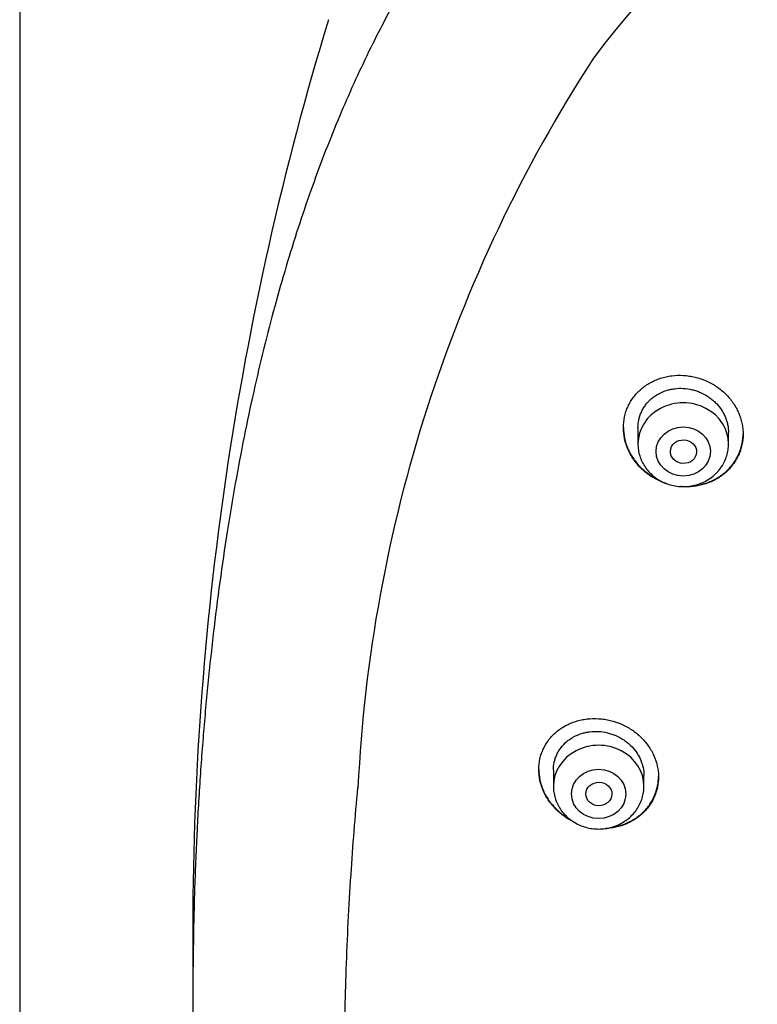
# Model space of a CAD drawing. Units: millimetres. Extents: x -18 to 962, y -35 to 2033.
# Drawn here: x 145 to 168, y 1696 to 1727 of the extents above; entities that cross this region are included whole.
import ezdxf

# ---------------------------------------------------------------- set-up
doc = ezdxf.new("R2010")
doc.units = ezdxf.units.MM
doc.layers.add('Default', color=7, linetype='Continuous')
doc.layers.add('DV1_Default', color=7, linetype='Continuous')

# ---------------------------------------------------------------- blocks, each defined once
blk = doc.blocks.new('SE')
at = {"layer": 'DV1_Default', "color": 7}
for p, q in [((144.7, 1905.8), (144.7, 1536.7)), ((163.813, 1714.239), (163.813, 1713.745)), ((166.613, 1713.745), (166.613, 1714.088)), ((161.198, 1703.661), (161.198, 1703.159)), ((163.998, 1703.159), (163.998, 1703.489))]:
    blk.add_line(p, q, dxfattribs=at)
for centre, radius, start, end in [((185.698, 1708.345), 29.001, 109.0754, 143.3794), ((246.844, 1698.673), 96.796, 163.06996, 180.15804), ((200.598, 1700.9), 45.495, 147.0501, 177.2106), ((252.917, 1698.062), 102.869, 179.80805, 180.64063)]:
    blk.add_arc(centre, radius, start, end, dxfattribs=at)
for centre in [(165.213, 1713.745), (162.598, 1703.159)]:
    blk.add_ellipse(centre, major_axis=(1.4, 0), ratio=0.906308, start_param=0, end_param=3.141598, dxfattribs=at)
for centre, major_axis, ratio in [((165.213, 1713.509), (-0.84, 0), 0.906308), ((165.22, 1713.505), (0.403, -0.017), 0.901335), ((162.598, 1702.922), (0.84, 0), 0.906308), ((162.605, 1702.92), (0.404, -0.009), 0.89891)]:
    blk.add_ellipse(centre, major_axis=major_axis, ratio=ratio, dxfattribs=at)
for points, knots in [([(158.502, 1730.889), (158.302, 1730.615), (157.965, 1730.139), (157.412, 1729.309), (156.897, 1728.476), (156.384, 1727.592), (155.896, 1726.685), (155.421, 1725.737), (154.964, 1724.755), (154.522, 1723.733), (154.098, 1722.67), (153.69, 1721.566), (153.3, 1720.417), (152.928, 1719.222), (152.575, 1717.98), (152.24, 1716.688), (151.925, 1715.346), (151.63, 1713.952), (151.357, 1712.506), (151.106, 1711.008), (150.879, 1709.459), (150.677, 1707.859), (150.501, 1706.213), (150.352, 1704.523), (150.232, 1702.794), (150.141, 1701.034), (150.081, 1699.249), (150.052, 1697.45), (150.054, 1695.645), (150.088, 1693.845), (150.152, 1692.061), (150.247, 1690.3), (150.372, 1688.571), (150.525, 1686.881), (150.706, 1685.234), (150.913, 1683.635), (151.145, 1682.085), (151.401, 1680.587), (151.679, 1679.141), (151.979, 1677.748), (152.299, 1676.407), (152.64, 1675.115), (152.999, 1673.875), (153.378, 1672.679), (153.771, 1671.536), (154.189, 1670.426), (154.611, 1669.382), (155.067, 1668.346), (155.347, 1667.751), (155.514, 1667.41)], [0, 0, 0, 0, 0.013707, 0.028239, 0.043047, 0.058182, 0.073661, 0.089521, 0.105819, 0.122574, 0.139831, 0.157629, 0.17598, 0.194931, 0.214557, 0.234815, 0.255804, 0.277485, 0.299914, 0.323078, 0.34698, 0.371602, 0.396913, 0.422855, 0.449374, 0.47635, 0.5037, 0.531273, 0.558922, 0.586484, 0.613836, 0.64083, 0.667343, 0.69331, 0.718619, 0.743266, 0.767165, 0.790356, 0.812776, 0.834488, 0.85546, 0.875736, 0.895362, 0.914311, 0.932681, 0.950459, 0.9677, 0.984447, 1, 1, 1, 1]), ([(163.363, 1714.248), (163.363, 1714.363), (163.375, 1714.474), (163.41, 1714.638), (163.425, 1714.692), (163.461, 1714.799), (163.482, 1714.852), (163.552, 1715.005), (163.609, 1715.101), (163.711, 1715.235), (163.748, 1715.279), (163.825, 1715.362), (163.866, 1715.402), (163.995, 1715.513), (164.089, 1715.579), (164.242, 1715.664), (164.294, 1715.69), (164.401, 1715.736), (164.51, 1715.777), (164.624, 1715.808), (164.74, 1715.834), (164.799, 1715.844), (164.978, 1715.866), (165.097, 1715.87), (165.278, 1715.86), (165.338, 1715.853), (165.459, 1715.835), (165.519, 1715.824), (165.696, 1715.781), (165.811, 1715.742), (165.978, 1715.669), (166.033, 1715.642), (166.14, 1715.583), (166.191, 1715.552), (166.341, 1715.451), (166.434, 1715.375), (166.607, 1715.206), (166.683, 1715.116), (166.784, 1714.971), (166.815, 1714.922), (166.872, 1714.819), (166.898, 1714.767), (166.968, 1714.607), (167.003, 1714.498), (167.039, 1714.331), (167.048, 1714.274), (167.06, 1714.16), (167.063, 1714.104), (167.063, 1713.935), (167.051, 1713.824), (167.015, 1713.658), (167, 1713.604), (166.965, 1713.497), (166.924, 1713.393), (166.872, 1713.294), (166.814, 1713.197), (166.783, 1713.15), (166.68, 1713.013), (166.603, 1712.93), (166.474, 1712.817), (166.429, 1712.782), (166.334, 1712.714), (166.285, 1712.683), (166.133, 1712.597), (166.027, 1712.55), (165.858, 1712.494), (165.8, 1712.478), (165.684, 1712.452), (165.567, 1712.431), (165.447, 1712.421), (165.327, 1712.417), (165.267, 1712.417), (165.183, 1712.422), (165.16, 1712.424), (165.138, 1712.426)], [0, 0, 0, 0, 0.041345, 0.041345, 0.062018, 0.062018, 0.08269, 0.08269, 0.124035, 0.124035, 0.144708, 0.144708, 0.16538, 0.16538, 0.206725, 0.206725, 0.227398, 0.227398, 0.24807, 0.268743, 0.268743, 0.289416, 0.289416, 0.330761, 0.330761, 0.351433, 0.351433, 0.372106, 0.372106, 0.413451, 0.413451, 0.434123, 0.434123, 0.454796, 0.454796, 0.496141, 0.496141, 0.537486, 0.537486, 0.558158, 0.558158, 0.578831, 0.578831, 0.620176, 0.620176, 0.640849, 0.640849, 0.661521, 0.661521, 0.702866, 0.702866, 0.723539, 0.723539, 0.744211, 0.764884, 0.764884, 0.785556, 0.785556, 0.826901, 0.826901, 0.847574, 0.847574, 0.868247, 0.868247, 0.909592, 0.909592, 0.930264, 0.930264, 0.950937, 0.971609, 0.971609, 0.992282, 0.992282, 1, 1, 1, 1]), ([(163.813, 1714.237), (163.813, 1714.322), (163.822, 1714.406), (163.849, 1714.531), (163.86, 1714.572), (163.887, 1714.653), (163.918, 1714.731), (163.957, 1714.806), (164, 1714.879), (164.024, 1714.915), (164.102, 1715.018), (164.16, 1715.08), (164.257, 1715.165), (164.292, 1715.192), (164.363, 1715.242), (164.401, 1715.266), (164.515, 1715.33), (164.596, 1715.365), (164.723, 1715.407), (164.767, 1715.419), (164.855, 1715.439), (164.899, 1715.446), (165.033, 1715.464), (165.124, 1715.467), (165.308, 1715.457), (165.399, 1715.443), (165.532, 1715.411), (165.576, 1715.399), (165.664, 1715.369), (165.707, 1715.352), (165.834, 1715.297), (165.914, 1715.253), (166.028, 1715.177), (166.065, 1715.149), (166.136, 1715.091), (166.17, 1715.061), (166.266, 1714.967), (166.324, 1714.898), (166.401, 1714.788), (166.425, 1714.75), (166.468, 1714.673), (166.507, 1714.594), (166.538, 1714.513), (166.565, 1714.43), (166.576, 1714.388), (166.604, 1714.26), (166.613, 1714.174), (166.613, 1714.088)], [0, 0, 0, 0, 0.062341, 0.062341, 0.093597, 0.093597, 0.124852, 0.156107, 0.156107, 0.187362, 0.187362, 0.249873, 0.249873, 0.281128, 0.281128, 0.312384, 0.312384, 0.374894, 0.374894, 0.40615, 0.40615, 0.437405, 0.437405, 0.499915, 0.499915, 0.562426, 0.562426, 0.593681, 0.593681, 0.624937, 0.624937, 0.687447, 0.687447, 0.718702, 0.718702, 0.749958, 0.749958, 0.812468, 0.812468, 0.843724, 0.843724, 0.874979, 0.906234, 0.906234, 0.937489, 0.937489, 1, 1, 1, 1]), ([(163.363, 1714.256), (163.363, 1714.144), (163.376, 1714.034), (163.41, 1713.87), (163.425, 1713.814), (163.46, 1713.704), (163.481, 1713.649), (163.55, 1713.488), (163.607, 1713.386), (163.708, 1713.24), (163.744, 1713.193), (163.821, 1713.101), (163.861, 1713.057), (163.989, 1712.931), (164.081, 1712.855), (164.232, 1712.752), (164.284, 1712.72), (164.385, 1712.664), (164.434, 1712.64), (164.483, 1712.617)], [0, 0, 0, 0, 0.16446, 0.16446, 0.248878, 0.248878, 0.333296, 0.333296, 0.502132, 0.502132, 0.586549, 0.586549, 0.670967, 0.670967, 0.839803, 0.839803, 0.924221, 0.924221, 1, 1, 1, 1]), ([(164.709, 1712.512), (164.696, 1712.516), (164.684, 1712.52), (164.614, 1712.544), (164.556, 1712.567), (164.39, 1712.64), (164.284, 1712.699), (164.134, 1712.801), (164.085, 1712.837), (163.992, 1712.915), (163.947, 1712.955), (163.82, 1713.081), (163.743, 1713.172), (163.642, 1713.319), (163.611, 1713.369), (163.554, 1713.472), (163.502, 1713.576), (163.461, 1713.685), (163.426, 1713.795), (163.411, 1713.851), (163.375, 1714.02), (163.363, 1714.134), (163.363, 1714.248)], [0, 0, 0, 0, 0.0160432, 0.0160432, 0.0917322, 0.0917322, 0.2431101, 0.2431101, 0.3187991, 0.3187991, 0.3944881, 0.3944881, 0.5458661, 0.5458661, 0.6215551, 0.6215551, 0.6972441, 0.772933, 0.772933, 0.848622, 0.848622, 1, 1, 1, 1]), ([(165.432, 1712.44), (165.477, 1712.443), (165.521, 1712.447), (165.684, 1712.468), (165.799, 1712.494), (165.968, 1712.55), (166.023, 1712.571), (166.131, 1712.619), (166.183, 1712.645), (166.334, 1712.731), (166.428, 1712.797), (166.559, 1712.91), (166.6, 1712.951), (166.677, 1713.034), (166.75, 1713.121), (166.813, 1713.214), (166.87, 1713.311), (166.897, 1713.361), (166.967, 1713.515), (167.003, 1713.621), (167.039, 1713.785), (167.048, 1713.84), (167.06, 1713.952), (167.063, 1714.006), (167.063, 1714.061)], [0, 0, 0, 0, 0.0502816, 0.0502816, 0.1862602, 0.1862602, 0.2542495, 0.2542495, 0.3222388, 0.3222388, 0.4582173, 0.4582173, 0.5262066, 0.5262066, 0.5941959, 0.6621852, 0.6621852, 0.7301745, 0.7301745, 0.8661531, 0.8661531, 0.9341424, 0.9341424, 1, 1, 1, 1]), ([(163.813, 1713.745), (163.813, 1713.678), (163.822, 1713.565), (163.863, 1713.375), (163.932, 1713.201), (164.027, 1713.033), (164.147, 1712.881), (164.288, 1712.746), (164.449, 1712.632), (164.626, 1712.54), (164.814, 1712.474), (165.011, 1712.433), (165.213, 1712.419), (165.414, 1712.433), (165.611, 1712.474), (165.8, 1712.541), (165.977, 1712.632), (166.138, 1712.747), (166.28, 1712.882), (166.399, 1713.034), (166.494, 1713.203), (166.563, 1713.377), (166.604, 1713.566), (166.613, 1713.679), (166.613, 1713.745)], [0, 0, 0, 0, 0.043416, 0.088242, 0.133206, 0.178365, 0.223751, 0.269371, 0.315209, 0.361231, 0.407394, 0.453652, 0.499964, 0.546286, 0.592577, 0.638793, 0.684885, 0.730809, 0.776522, 0.822, 0.867242, 0.912272, 0.95714, 1, 1, 1, 1]), ([(160.748, 1703.677), (160.748, 1703.79), (160.76, 1703.9), (160.795, 1704.061), (160.81, 1704.114), (160.846, 1704.219), (160.867, 1704.271), (160.937, 1704.42), (160.994, 1704.514), (161.096, 1704.645), (161.133, 1704.688), (161.21, 1704.769), (161.251, 1704.807), (161.38, 1704.915), (161.473, 1704.978), (161.625, 1705.061), (161.677, 1705.086), (161.784, 1705.13), (161.893, 1705.17), (162.006, 1705.199), (162.122, 1705.224), (162.181, 1705.234), (162.359, 1705.254), (162.478, 1705.257), (162.659, 1705.246), (162.719, 1705.24), (162.84, 1705.221), (162.9, 1705.21), (163.076, 1705.167), (163.191, 1705.128), (163.359, 1705.055), (163.414, 1705.028), (163.521, 1704.969), (163.573, 1704.938), (163.723, 1704.838), (163.816, 1704.763), (163.989, 1704.595), (164.066, 1704.505), (164.167, 1704.362), (164.198, 1704.313), (164.256, 1704.212), (164.282, 1704.159), (164.352, 1704.001), (164.388, 1703.893), (164.423, 1703.727), (164.432, 1703.671), (164.445, 1703.559), (164.448, 1703.503), (164.448, 1703.336), (164.436, 1703.226), (164.4, 1703.063), (164.385, 1703.009), (164.349, 1702.904), (164.308, 1702.802), (164.256, 1702.704), (164.199, 1702.609), (164.167, 1702.562), (164.065, 1702.428), (163.987, 1702.347), (163.859, 1702.237), (163.814, 1702.202), (163.719, 1702.136), (163.67, 1702.106), (163.518, 1702.023), (163.412, 1701.977), (163.244, 1701.923), (163.186, 1701.908), (163.07, 1701.883), (163.011, 1701.873), (162.909, 1701.86), (162.865, 1701.857), (162.821, 1701.854)], [0, 0, 0, 0, 0.042794, 0.042794, 0.064192, 0.064192, 0.085589, 0.085589, 0.128383, 0.128383, 0.14978, 0.14978, 0.171178, 0.171178, 0.213972, 0.213972, 0.235369, 0.235369, 0.256767, 0.278164, 0.278164, 0.299561, 0.299561, 0.342355, 0.342355, 0.363753, 0.363753, 0.38515, 0.38515, 0.427944, 0.427944, 0.449341, 0.449341, 0.470739, 0.470739, 0.513533, 0.513533, 0.556328, 0.556328, 0.577725, 0.577725, 0.599122, 0.599122, 0.641916, 0.641916, 0.663314, 0.663314, 0.684711, 0.684711, 0.727505, 0.727505, 0.748902, 0.748902, 0.7703, 0.791697, 0.791697, 0.813094, 0.813094, 0.855889, 0.855889, 0.877286, 0.877286, 0.898683, 0.898683, 0.941477, 0.941477, 0.962875, 0.962875, 0.984272, 0.984272, 1, 1, 1, 1]), ([(161.198, 1703.658), (161.198, 1703.742), (161.206, 1703.825), (161.233, 1703.948), (161.245, 1703.988), (161.272, 1704.067), (161.303, 1704.145), (161.342, 1704.218), (161.385, 1704.29), (161.409, 1704.324), (161.487, 1704.425), (161.545, 1704.486), (161.642, 1704.568), (161.676, 1704.594), (161.748, 1704.643), (161.785, 1704.666), (161.899, 1704.728), (161.979, 1704.762), (162.106, 1704.802), (162.15, 1704.814), (162.237, 1704.833), (162.282, 1704.84), (162.415, 1704.856), (162.506, 1704.859), (162.69, 1704.848), (162.78, 1704.834), (162.914, 1704.802), (162.958, 1704.789), (163.046, 1704.76), (163.089, 1704.743), (163.216, 1704.688), (163.296, 1704.644), (163.41, 1704.568), (163.447, 1704.541), (163.519, 1704.484), (163.553, 1704.453), (163.65, 1704.359), (163.708, 1704.292), (163.785, 1704.183), (163.809, 1704.145), (163.852, 1704.068), (163.892, 1703.99), (163.923, 1703.91), (163.95, 1703.828), (163.961, 1703.786), (163.988, 1703.659), (163.998, 1703.574), (163.998, 1703.489)], [0, 0, 0, 0, 0.062338, 0.062338, 0.093593, 0.093593, 0.124849, 0.156104, 0.156104, 0.187359, 0.187359, 0.24987, 0.24987, 0.281126, 0.281126, 0.312381, 0.312381, 0.374892, 0.374892, 0.406147, 0.406147, 0.437403, 0.437403, 0.499914, 0.499914, 0.562424, 0.562424, 0.59368, 0.59368, 0.624935, 0.624935, 0.687446, 0.687446, 0.718701, 0.718701, 0.749957, 0.749957, 0.812468, 0.812468, 0.843723, 0.843723, 0.874978, 0.906234, 0.906234, 0.937489, 0.937489, 1, 1, 1, 1]), ([(160.748, 1703.683), (160.748, 1703.573), (160.76, 1703.463), (160.795, 1703.299), (160.81, 1703.244), (160.845, 1703.135), (160.866, 1703.08), (160.936, 1702.921), (160.993, 1702.82), (161.094, 1702.675), (161.13, 1702.627), (161.208, 1702.536), (161.248, 1702.492), (161.376, 1702.367), (161.469, 1702.29), (161.617, 1702.19), (161.667, 1702.159), (161.717, 1702.131)], [0, 0, 0, 0, 0.179876, 0.179876, 0.271543, 0.271543, 0.36321, 0.36321, 0.546544, 0.546544, 0.638211, 0.638211, 0.729878, 0.729878, 0.913211, 0.913211, 1, 1, 1, 1]), ([(161.808, 1702.067), (161.726, 1702.108), (161.647, 1702.154), (161.522, 1702.239), (161.473, 1702.276), (161.379, 1702.353), (161.334, 1702.393), (161.206, 1702.519), (161.13, 1702.609), (161.028, 1702.755), (160.997, 1702.806), (160.939, 1702.908), (160.887, 1703.012), (160.846, 1703.119), (160.811, 1703.228), (160.796, 1703.284), (160.76, 1703.452), (160.748, 1703.564), (160.748, 1703.677)], [0, 0, 0, 0, 0.131279, 0.131279, 0.218151, 0.218151, 0.305023, 0.305023, 0.478767, 0.478767, 0.56564, 0.56564, 0.652512, 0.739384, 0.739384, 0.826256, 0.826256, 1, 1, 1, 1]), ([(162.975, 1701.886), (163.085, 1701.901), (163.193, 1701.925), (163.353, 1701.976), (163.409, 1701.997), (163.516, 1702.043), (163.568, 1702.068), (163.719, 1702.152), (163.813, 1702.216), (163.943, 1702.328), (163.985, 1702.367), (164.062, 1702.448), (164.134, 1702.533), (164.197, 1702.625), (164.255, 1702.72), (164.281, 1702.77), (164.352, 1702.921), (164.387, 1703.025), (164.423, 1703.187), (164.432, 1703.242), (164.444, 1703.351), (164.447, 1703.405), (164.448, 1703.459)], [0, 0, 0, 0, 0.135216, 0.135216, 0.207483, 0.207483, 0.27975, 0.27975, 0.424283, 0.424283, 0.49655, 0.49655, 0.568817, 0.641084, 0.641084, 0.713351, 0.713351, 0.857885, 0.857885, 0.930152, 0.930152, 1, 1, 1, 1]), ([(154.742, 1694.734), (154.746, 1695.654), (154.784, 1697.553), (154.923, 1700.349), (155.071, 1702.223), (155.157, 1703.118)], [0, 0, 0, 0, 0.328962, 0.679129, 1, 1, 1, 1]), ([(161.198, 1703.159), (161.198, 1703.092), (161.207, 1702.978), (161.248, 1702.789), (161.317, 1702.614), (161.412, 1702.446), (161.532, 1702.295), (161.673, 1702.16), (161.834, 1702.046), (162.01, 1701.954), (162.199, 1701.887), (162.396, 1701.847), (162.597, 1701.833), (162.799, 1701.847), (162.996, 1701.887), (163.185, 1701.954), (163.362, 1702.046), (163.523, 1702.16), (163.664, 1702.296), (163.784, 1702.448), (163.879, 1702.616), (163.948, 1702.791), (163.989, 1702.98), (163.997, 1703.093), (163.998, 1703.159)], [0, 0, 0, 0, 0.043416, 0.088242, 0.133206, 0.178365, 0.223751, 0.269371, 0.315209, 0.361231, 0.407394, 0.453652, 0.499964, 0.546286, 0.592577, 0.638793, 0.684885, 0.730809, 0.776522, 0.822, 0.867242, 0.912272, 0.95714, 1, 1, 1, 1])]:
    blk.add_open_spline(points, degree=3, knots=knots, dxfattribs=at)

msp = doc.modelspace()

# ---------------------------------------------------------------- block references
at = {"layer": 'Default'}
msp.add_blockref('SE', (0, 0), dxfattribs=at)

doc.saveas('drawing.dxf')
